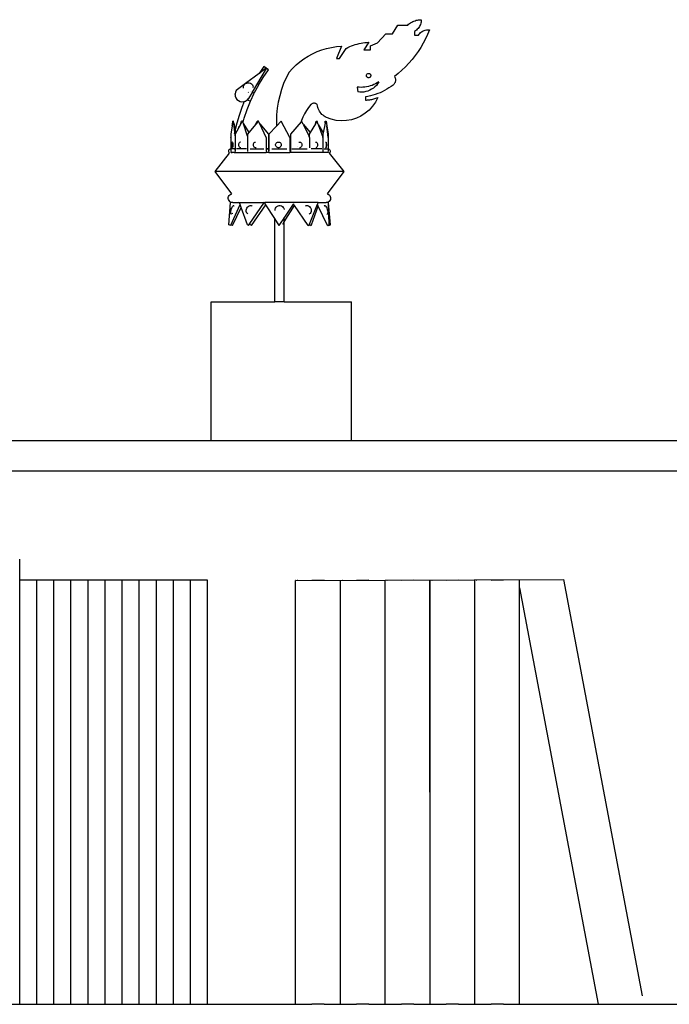
# Model space of a CAD drawing. Units: millimetres. Extents: x 842 to 9686, y -3563 to 779.
# Drawn here: x 2003 to 2405, y -2770 to -2161 of the extents above; entities that cross this region are included whole.
import ezdxf

# ---------------------------------------------------------------- set-up
doc = ezdxf.new("R2010")
doc.units = ezdxf.units.MM
doc.layers.add('Edges', color=7, linetype='Continuous')

# ---------------------------------------------------------------- blocks, each defined once
blk = doc.blocks.new('bookshelves fr')
at = {"layer": 'Edges'}
for p, q in [((-3209.2, -106.49), (-3205.9, -101.17)), ((-3205.9, -101.17), (-3199.81, -101.17)), ((-3199.81, -101.17), (-3199.25, -100.66)), ((-3199.25, -100.66), (-3198.65, -100.18)), ((-3198.65, -100.18), (-3198.02, -99.75)), ((-3198.02, -99.75), (-3197.36, -99.35)), ((-3197.36, -99.35), (-3196.68, -99)), ((-3196.68, -99), (-3195.98, -98.69)), ((-3195.98, -98.69), (-3195.26, -98.43)), ((-3195.26, -98.43), (-3194.53, -98.21)), ((-3194.53, -98.21), (-3193.78, -98.04)), ((-3193.41, -103.24), (-3193.92, -103.77)), ((-3193.78, -98.04), (-3193.03, -97.92)), ((-3192.95, -102.66), (-3193.41, -103.24)), ((-3193.03, -97.92), (-3192.26, -97.85)), ((-3192.55, -102.05), (-3192.95, -102.66)), ((-3192.21, -101.4), (-3192.55, -102.05)), ((-3192.26, -97.85), (-3191.5, -97.83)), ((-3191.94, -100.72), (-3192.21, -101.4)), ((-3191.72, -100.01), (-3191.94, -100.72)), ((-3191.58, -99.29), (-3191.72, -100.01)), ((-3191.51, -98.56), (-3191.58, -99.29)), ((-3191.5, -97.83), (-3191.51, -98.56)), ((-3218.46, -112.14), (-3213.29, -106.49)), ((-3213.29, -106.49), (-3209.2, -106.49)), ((-3195.07, -104.67), (-3195.71, -105.04)), ((-3195.71, -105.04), (-3195.71, -107.39)), ((-3195.71, -107.39), (-3193.1, -107.39)), ((-3194.47, -104.25), (-3195.07, -104.67)), ((-3193.92, -103.77), (-3194.47, -104.25)), ((-3193.1, -107.39), (-3192.73, -106.84)), ((-3192.73, -106.84), (-3192.3, -106.32)), ((-3192.3, -106.32), (-3191.83, -105.85)), ((-3191.83, -105.85), (-3191.31, -105.43)), ((-3191.31, -105.43), (-3190.76, -105.05)), ((-3190.76, -105.05), (-3190.17, -104.74)), ((-3188.77, -109.69), (-3190.2, -112.39)), ((-3190.17, -104.74), (-3189.56, -104.48)), ((-3189.56, -104.48), (-3188.92, -104.28)), ((-3188.92, -104.28), (-3188.27, -104.15)), ((-3187.46, -106.94), (-3188.77, -109.69)), ((-3188.27, -104.15), (-3187.6, -104.07)), ((-3187.6, -104.07), (-3186.93, -104.07)), ((-3186.27, -104.13), (-3187.46, -106.94)), ((-3186.93, -104.07), (-3186.27, -104.13)), ((-3253.07, -116.54), (-3250.09, -115.65)), ((-3250.09, -115.65), (-3247.07, -114.98)), ((-3247.07, -114.98), (-3244, -114.51)), ((-3244, -114.51), (-3240.91, -114.24)), ((-3240.91, -114.24), (-3243.95, -121.93)), ((-3242.03, -121.93), (-3237.95, -115.56)), ((-3237.95, -115.56), (-3236.86, -115.02)), ((-3236.86, -115.02), (-3235.74, -114.52)), ((-3235.74, -114.52), (-3234.61, -114.06)), ((-3234.61, -114.06), (-3233.46, -113.65)), ((-3233.46, -113.65), (-3232.3, -113.27)), ((-3232.3, -113.27), (-3231.13, -112.94)), ((-3231.13, -112.94), (-3229.95, -112.65)), ((-3229.95, -112.65), (-3228.75, -112.4)), ((-3228.75, -112.4), (-3227.55, -112.19)), ((-3227.55, -112.19), (-3226.34, -112.03)), ((-3223.91, -111.83), (-3226.91, -116.52)), ((-3226.34, -112.03), (-3225.13, -111.91)), ((-3225.13, -111.91), (-3223.91, -111.83)), ((-3222.91, -113.91), (-3218.46, -112.14)), ((-3222.91, -116.52), (-3222.91, -113.91)), ((-3191.75, -115.02), (-3193.41, -117.58)), ((-3190.2, -112.39), (-3191.75, -115.02)), ((-3264.16, -122.01), (-3261.53, -120.36)), ((-3261.53, -120.36), (-3258.8, -118.89)), ((-3258.8, -118.89), (-3255.97, -117.62)), ((-3255.97, -117.62), (-3253.07, -116.54)), ((-3226.91, -116.52), (-3222.91, -116.52)), ((-3195.19, -120.06), (-3197.08, -122.46)), ((-3193.41, -117.58), (-3195.19, -120.06)), ((-3289.05, -126.9), (-3291.94, -131.12)), ((-3287.62, -127.88), (-3291.94, -131.12)), ((-3287.62, -127.88), (-3289.05, -126.9)), ((-3287.62, -128.11), (-3287.62, -127.88)), ((-3286.18, -128.87), (-3287.62, -127.88)), ((-3273.37, -130.25), (-3271.28, -127.96)), ((-3271.28, -127.96), (-3269.04, -125.82)), ((-3269.04, -125.82), (-3266.67, -123.83)), ((-3266.67, -123.83), (-3264.16, -122.01)), ((-3243.95, -121.93), (-3242.03, -121.93)), ((-3201.16, -126.99), (-3203.36, -129.11)), ((-3199.07, -124.77), (-3201.16, -126.99)), ((-3197.08, -122.46), (-3199.07, -124.77)), ((-3291.94, -131.12), (-3300.31, -137.42)), ((-3287.62, -128.11), (-3296.12, -142.61)), ((-3292.27, -138.29), (-3289.36, -133.52)), ((-3289.36, -133.52), (-3286.18, -128.87)), ((-3275.16, -133.78), (-3276.72, -137.41)), ((-3273.37, -130.25), (-3275.16, -133.78)), ((-3225.45, -132.23), (-3225.35, -131.88)), ((-3225.45, -132.6), (-3225.45, -132.23)), ((-3225.36, -132.95), (-3225.45, -132.6)), ((-3225.18, -133.26), (-3225.36, -132.95)), ((-3225.35, -131.88), (-3225.17, -131.57)), ((-3224.92, -133.52), (-3225.18, -133.26)), ((-3225.17, -131.57), (-3224.91, -131.31)), ((-3224.61, -133.71), (-3224.92, -133.52)), ((-3224.91, -131.31), (-3224.6, -131.13)), ((-3224.26, -133.8), (-3224.61, -133.71)), ((-3224.6, -131.13), (-3224.25, -131.04)), ((-3223.9, -133.8), (-3224.26, -133.8)), ((-3224.25, -131.04), (-3223.88, -131.04)), ((-3223.54, -133.71), (-3223.9, -133.8)), ((-3223.88, -131.04), (-3223.53, -131.14)), ((-3223.23, -133.53), (-3223.54, -133.71)), ((-3223.53, -131.14), (-3223.22, -131.32)), ((-3222.97, -133.28), (-3223.23, -133.53)), ((-3223.22, -131.32), (-3222.96, -131.58)), ((-3222.79, -132.96), (-3222.97, -133.28)), ((-3222.96, -131.58), (-3222.78, -131.9)), ((-3222.69, -132.61), (-3222.79, -132.96)), ((-3222.78, -131.9), (-3222.69, -132.25)), ((-3222.69, -132.25), (-3222.69, -132.61)), ((-3205.64, -131.14), (-3208.01, -133.06)), ((-3208.01, -133.06), (-3207.77, -133.48)), ((-3207.77, -133.48), (-3207.58, -133.93)), ((-3207.58, -133.93), (-3207.45, -134.4)), ((-3203.36, -129.11), (-3205.64, -131.14)), ((-3300.31, -137.42), (-3306.05, -141.68)), ((-3301.62, -140.08), (-3301.58, -139.31)), ((-3301.62, -140.11), (-3301.62, -140.08)), ((-3301.62, -140.21), (-3301.62, -140.11)), ((-3301.58, -139.31), (-3301.34, -138.58)), ((-3301.34, -138.58), (-3300.9, -137.94)), ((-3300.9, -137.94), (-3300.31, -137.42)), ((-3300.31, -137.42), (-3299.6, -137.08)), ((-3299.6, -137.08), (-3298.83, -136.92)), ((-3298.83, -136.92), (-3298.03, -136.96)), ((-3298.03, -136.96), (-3297.28, -137.19)), ((-3297.28, -137.19), (-3296.61, -137.61)), ((-3296.61, -137.61), (-3296.08, -138.18)), ((-3296.08, -138.18), (-3295.72, -138.87)), ((-3295.72, -138.87), (-3295.55, -139.62)), ((-3295.56, -139.73), (-3295.55, -139.62)), ((-3295.56, -139.73), (-3295.55, -139.75)), ((-3292.27, -138.29), (-3294.91, -143.21)), ((-3276.72, -137.41), (-3278.05, -141.13)), ((-3229.92, -139.69), (-3231.08, -139.59)), ((-3231.08, -139.59), (-3230.8, -142.48)), ((-3228.76, -139.72), (-3229.92, -139.69)), ((-3227.6, -139.68), (-3228.76, -139.72)), ((-3226.44, -139.57), (-3227.6, -139.68)), ((-3225.3, -139.4), (-3226.44, -139.57)), ((-3224.16, -139.16), (-3225.3, -139.4)), ((-3223.04, -138.85), (-3224.16, -139.16)), ((-3221.94, -138.48), (-3223.04, -138.85)), ((-3220.86, -138.04), (-3221.94, -138.48)), ((-3220.14, -139.39), (-3221.12, -140.22)), ((-3219.81, -137.54), (-3220.86, -138.04)), ((-3219.26, -138.47), (-3220.14, -139.39)), ((-3218.79, -136.98), (-3219.81, -137.54)), ((-3218.48, -137.45), (-3219.26, -138.47)), ((-3217.81, -136.36), (-3218.79, -136.98)), ((-3217.81, -136.36), (-3218.48, -137.45)), ((-3211.45, -140.1), (-3212.78, -140.92)), ((-3210.15, -139.23), (-3211.45, -140.1)), ((-3208.88, -138.3), (-3210.15, -139.23)), ((-3208.52, -137.98), (-3208.88, -138.3)), ((-3208.19, -137.61), (-3208.52, -137.98)), ((-3207.92, -137.21), (-3208.19, -137.61)), ((-3207.69, -136.78), (-3207.92, -137.21)), ((-3207.53, -136.32), (-3207.69, -136.78)), ((-3207.42, -135.85), (-3207.53, -136.32)), ((-3207.45, -134.4), (-3207.38, -134.88)), ((-3207.37, -135.37), (-3207.42, -135.85)), ((-3207.38, -134.88), (-3207.37, -135.37)), ((-3306.56, -142.7), (-3306.78, -143.82)), ((-3306.78, -144.04), (-3306.78, -143.82)), ((-3306.78, -144.04), (-3306.69, -145.18)), ((-3306.69, -145.18), (-3306.3, -146.25)), ((-3306.05, -141.68), (-3306.56, -142.7)), ((-3306.3, -146.25), (-3305.64, -147.19)), ((-3298.26, -146.26), (-3298.84, -147.5)), ((-3298.55, -142.77), (-3298.61, -142.9)), ((-3296.24, -142.81), (-3298.51, -146.68)), ((-3297.26, -148.24), (-3294.99, -143.4)), ((-3297.12, -142.4), (-3296.98, -142.47)), ((-3296.73, -142.3), (-3296.83, -142.25)), ((-3296.12, -142.61), (-3296.24, -142.81)), ((-3294.99, -143.4), (-3296.24, -142.81)), ((-3296.12, -142.61), (-3294.91, -143.21)), ((-3279.16, -144.93), (-3280.02, -148.79)), ((-3278.05, -141.13), (-3279.16, -144.93)), ((-3229.53, -142.66), (-3230.8, -142.48)), ((-3228.25, -142.7), (-3229.53, -142.66)), ((-3226.98, -142.61), (-3228.25, -142.7)), ((-3225.72, -142.38), (-3226.98, -142.61)), ((-3224.46, -145.34), (-3226, -145.61)), ((-3226, -145.61), (-3226, -147.61)), ((-3224.49, -142.03), (-3225.72, -142.38)), ((-3223.3, -141.55), (-3224.49, -142.03)), ((-3222.93, -145.01), (-3224.46, -145.34)), ((-3222.18, -140.94), (-3223.3, -141.55)), ((-3221.41, -144.61), (-3222.93, -145.01)), ((-3221.12, -140.22), (-3222.18, -140.94)), ((-3219.91, -144.15), (-3221.41, -144.61)), ((-3218.43, -143.62), (-3219.91, -144.15)), ((-3218.34, -145.99), (-3219.78, -148.8)), ((-3219.57, -146.45), (-3218.95, -146.23)), ((-3218.95, -146.23), (-3218.34, -145.99)), ((-3216.98, -143.04), (-3218.43, -143.62)), ((-3215.55, -142.39), (-3216.98, -143.04)), ((-3214.15, -141.69), (-3215.55, -142.39)), ((-3212.78, -140.92), (-3214.15, -141.69)), ((-3305.64, -147.19), (-3304.75, -147.93)), ((-3304.75, -147.93), (-3303.69, -148.43)), ((-3302.64, -152.23), (-3304.51, -157.7)), ((-3303.69, -148.43), (-3302.53, -148.64)), ((-3301.12, -148.47), (-3302.64, -152.23)), ((-3302.53, -148.64), (-3301.36, -148.56)), ((-3301.36, -148.56), (-3301.12, -148.47)), ((-3301.12, -148.47), (-3300.25, -148.18)), ((-3301.01, -148.21), (-3301.12, -148.47)), ((-3300.25, -148.18), (-3299.28, -147.54)), ((-3299.38, -153.45), (-3297.28, -148.27)), ((-3299.35, -147.37), (-3299.18, -147.44)), ((-3299.28, -147.54), (-3299.18, -147.44)), ((-3299.12, -147.37), (-3299.25, -147.31)), ((-3299.18, -147.44), (-3299.12, -147.37)), ((-3299.18, -147.44), (-3297.28, -148.27)), ((-3299.12, -147.37), (-3298.51, -146.68)), ((-3299.12, -147.37), (-3297.26, -148.24)), ((-3298.84, -147.5), (-3298.88, -147.57)), ((-3280.02, -148.79), (-3280.65, -152.69)), ((-3261.28, -152.18), (-3262.61, -154.06)), ((-3259.8, -150.41), (-3261.28, -152.18)), ((-3259.54, -150.16), (-3259.8, -150.41)), ((-3259.24, -149.94), (-3259.54, -150.16)), ((-3258.92, -149.77), (-3259.24, -149.94)), ((-3258.57, -149.64), (-3258.92, -149.77)), ((-3258.21, -149.57), (-3258.57, -149.64)), ((-3257.85, -149.54), (-3258.21, -149.57)), ((-3257.48, -149.57), (-3257.85, -149.54)), ((-3257.12, -149.64), (-3257.48, -149.57)), ((-3256.78, -149.77), (-3257.12, -149.64)), ((-3256.45, -149.94), (-3256.78, -149.77)), ((-3256.15, -150.16), (-3256.45, -149.94)), ((-3255.89, -150.41), (-3256.15, -150.16)), ((-3255.76, -151.26), (-3255.89, -150.41)), ((-3255.56, -152.09), (-3255.76, -151.26)), ((-3255.29, -152.91), (-3255.56, -152.09)), ((-3226, -147.61), (-3225.35, -147.58)), ((-3225.35, -147.58), (-3224.69, -147.53)), ((-3224.69, -147.53), (-3224.04, -147.47)), ((-3224.04, -147.47), (-3223.39, -147.38)), ((-3221.58, -151.4), (-3223.7, -153.74)), ((-3223.39, -147.38), (-3222.74, -147.27)), ((-3222.74, -147.27), (-3222.1, -147.14)), ((-3222.1, -147.14), (-3221.46, -147)), ((-3219.78, -148.8), (-3221.58, -151.4)), ((-3221.46, -147), (-3220.83, -146.83)), ((-3220.83, -146.83), (-3220.2, -146.65)), ((-3220.2, -146.65), (-3219.57, -146.45)), ((-3304.51, -157.7), (-3306.08, -163.25)), ((-3301.19, -158.73), (-3299.38, -153.45)), ((-3281.03, -156.63), (-3281.18, -160.58)), ((-3280.65, -152.69), (-3281.03, -156.63)), ((-3264.81, -158.1), (-3265.66, -160.24)), ((-3263.79, -156.04), (-3264.81, -158.1)), ((-3262.61, -154.06), (-3263.79, -156.04)), ((-3254.95, -153.69), (-3255.29, -152.91)), ((-3254.54, -154.45), (-3254.95, -153.69)), ((-3254.07, -155.16), (-3254.54, -154.45)), ((-3253.54, -155.83), (-3254.07, -155.16)), ((-3252.95, -156.46), (-3253.54, -155.83)), ((-3252.31, -157.03), (-3252.95, -156.46)), ((-3251.62, -157.54), (-3252.31, -157.03)), ((-3250.89, -157.99), (-3251.62, -157.54)), ((-3250.12, -158.37), (-3250.89, -157.99)), ((-3247.16, -159.47), (-3250.12, -158.37)), ((-3228.78, -157.49), (-3231.64, -158.83)), ((-3226.12, -155.78), (-3228.78, -157.49)), ((-3223.7, -153.74), (-3226.12, -155.78)), ((-3308.56, -163.45), (-3309.49, -168.64)), ((-3308.56, -163.45), (-3308.49, -162.91)), ((-3308.49, -162.91), (-3308.21, -160.74)), ((-3308.07, -160.74), (-3308.49, -162.91)), ((-3308.07, -160.74), (-3308.21, -160.74)), ((-3308.07, -160.74), (-3307.73, -160.74)), ((-3307.6, -161.98), (-3307.73, -160.74)), ((-3307.6, -161.98), (-3306.71, -166.04)), ((-3307.04, -167.46), (-3307.6, -161.98)), ((-3303.39, -162.62), (-3306.81, -168.64)), ((-3306.08, -163.25), (-3306.71, -166.04)), ((-3304.4, -163.68), (-3304.66, -164.86)), ((-3303.39, -162.62), (-3302.74, -160.74)), ((-3302.33, -160.74), (-3303.39, -162.62)), ((-3302.66, -160.74), (-3302.74, -160.74)), ((-3302.05, -160.74), (-3302.33, -160.74)), ((-3301.89, -161.22), (-3302.05, -160.74)), ((-3301.89, -161.22), (-3301.19, -158.73)), ((-3301.54, -162.3), (-3301.89, -161.22)), ((-3301.54, -162.3), (-3298.28, -167.72)), ((-3299.04, -169.89), (-3301.54, -162.3)), ((-3293.93, -162.49), (-3298.28, -167.72)), ((-3293.93, -162.49), (-3293.06, -160.74)), ((-3292.69, -161), (-3293.93, -162.49)), ((-3292.91, -160.74), (-3293.06, -160.74)), ((-3292.91, -160.74), (-3292.69, -161)), ((-3292.47, -160.74), (-3292.69, -161)), ((-3292.3, -160.74), (-3292.47, -160.74)), ((-3291.51, -162.39), (-3292.3, -160.74)), ((-3291.89, -161.94), (-3291.51, -162.39)), ((-3291.51, -162.39), (-3286.18, -168.64)), ((-3287.52, -170.66), (-3291.51, -162.39)), ((-3281.09, -163.67), (-3285.8, -168.64)), ((-3281.18, -160.58), (-3281.09, -163.67)), ((-3278.32, -160.74), (-3281.09, -163.67)), ((-3272.88, -170.66), (-3278.32, -160.74)), ((-3265.9, -161.02), (-3272.42, -168.64)), ((-3265.9, -161.02), (-3265.97, -161.24)), ((-3265.88, -160.96), (-3265.9, -161.02)), ((-3265.9, -161.02), (-3265.84, -161.09)), ((-3265.66, -160.24), (-3265.88, -160.96)), ((-3265.69, -160.74), (-3265.88, -160.96)), ((-3265.69, -160.74), (-3265.54, -160.74)), ((-3264.68, -162.49), (-3265.54, -160.74)), ((-3264.68, -162.49), (-3260.32, -167.72)), ((-3264.68, -162.49), (-3260.87, -170.21)), ((-3257.06, -162.3), (-3260.32, -167.72)), ((-3257.06, -162.3), (-3256.55, -160.74)), ((-3256.2, -160.86), (-3257.06, -162.3)), ((-3256.55, -160.74), (-3256.27, -160.74)), ((-3256.27, -160.74), (-3256.2, -160.86)), ((-3256.13, -160.74), (-3256.2, -160.86)), ((-3256.13, -160.74), (-3255.86, -160.74)), ((-3255.21, -162.62), (-3255.86, -160.74)), ((-3255.21, -162.62), (-3252.27, -167.79)), ((-3255.21, -162.62), (-3252.46, -170.53)), ((-3251, -161.98), (-3252.27, -167.79)), ((-3251, -161.98), (-3250.87, -160.74)), ((-3250.73, -160.74), (-3251, -161.98)), ((-3250.87, -160.74), (-3250.73, -160.74)), ((-3250.73, -160.74), (-3250.39, -160.74)), ((-3250.39, -160.74), (-3250.04, -163.45)), ((-3250.04, -163.45), (-3249.11, -168.64)), ((-3249.13, -170.66), (-3250.04, -163.45)), ((-3244.07, -160.17), (-3247.16, -159.47)), ((-3240.93, -160.45), (-3244.07, -160.17)), ((-3237.77, -160.32), (-3240.93, -160.45)), ((-3234.66, -159.78), (-3237.77, -160.32)), ((-3231.64, -158.83), (-3234.66, -159.78)), ((-3309.49, -168.64), (-3309.46, -170.53)), ((-3309.48, -170.66), (-3309.49, -177.74)), ((-3309.48, -170.66), (-3309.46, -170.53)), ((-3307.04, -167.46), (-3307.27, -168.5)), ((-3306.71, -166.04), (-3307.04, -167.46)), ((-3306.81, -169.66), (-3307.04, -167.46)), ((-3306.81, -168.64), (-3306.81, -169.66)), ((-3306.81, -169.66), (-3306.81, -177.72)), ((-3306.71, -166.04), (-3306.46, -167.21)), ((-3298.28, -167.72), (-3299.04, -168.64)), ((-3299.04, -168.64), (-3299.04, -169.89)), ((-3299.04, -169.89), (-3299.04, -177.82)), ((-3287.52, -170.66), (-3287.46, -177.72)), ((-3286.18, -168.64), (-3286.18, -177.72)), ((-3285.8, -168.64), (-3285.8, -177.72)), ((-3272.88, -170.66), (-3272.84, -176.19)), ((-3272.42, -168.64), (-3272.42, -176.18)), ((-3260.32, -167.72), (-3260.87, -168.64)), ((-3260.87, -168.64), (-3260.87, -170.21)), ((-3260.65, -170.66), (-3260.87, -170.21)), ((-3260.65, -170.66), (-3260.6, -177.18)), ((-3252.27, -167.79), (-3252.46, -168.64)), ((-3252.46, -168.64), (-3252.46, -170.53)), ((-3252.42, -170.66), (-3252.46, -170.53)), ((-3252.42, -170.66), (-3252.38, -177.72)), ((-3249.11, -168.64), (-3249.13, -170.66)), ((-3249.13, -170.66), (-3249.11, -177.74)), ((-3308.88, -175.1), (-3308.85, -174.66)), ((-3308.88, -175.56), (-3308.88, -175.1)), ((-3308.85, -176), (-3308.88, -175.56)), ((-3308.85, -174.66), (-3308.81, -174.27)), ((-3308.81, -176.39), (-3308.85, -176)), ((-3308.81, -174.27), (-3308.75, -173.95)), ((-3308.75, -176.71), (-3308.81, -176.39)), ((-3308.75, -173.95), (-3308.68, -173.73)), ((-3308.68, -176.94), (-3308.75, -176.71)), ((-3308.71, -175.1), (-3308.68, -174.66)), ((-3308.71, -175.56), (-3308.71, -175.1)), ((-3308.68, -176), (-3308.71, -175.56)), ((-3308.68, -173.73), (-3308.59, -173.61)), ((-3308.68, -174.66), (-3308.64, -174.27)), ((-3308.64, -176.39), (-3308.68, -176)), ((-3308.64, -174.27), (-3308.58, -173.95)), ((-3308.58, -176.71), (-3308.64, -176.39)), ((-3308.42, -173.61), (-3308.59, -173.61)), ((-3308.58, -173.95), (-3308.5, -173.73)), ((-3308.41, -175.57), (-3308.58, -176.71)), ((-3308.51, -176.94), (-3308.58, -176.71)), ((-3308.5, -173.73), (-3308.42, -173.61)), ((-3308.38, -174.67), (-3308.41, -175.11)), ((-3308.41, -175.11), (-3308.41, -175.57)), ((-3308.41, -175.57), (-3308.38, -176.01)), ((-3308.33, -174.28), (-3308.38, -174.67)), ((-3308.32, -174.58), (-3308.38, -174.67)), ((-3308.38, -176.01), (-3308.33, -176.4)), ((-3308.26, -173.96), (-3308.33, -174.28)), ((-3308.33, -174.28), (-3308.32, -174.58)), ((-3308.33, -176.4), (-3308.25, -176.72)), ((-3308.21, -173.85), (-3308.26, -173.96)), ((-3308.2, -173.88), (-3308.26, -173.96)), ((-3308.25, -176.72), (-3308.21, -176.82)), ((-3308.21, -174.67), (-3308.24, -175.11)), ((-3308.24, -175.11), (-3308.24, -175.57)), ((-3308.24, -175.57), (-3308.21, -176.01)), ((-3308.16, -174.28), (-3308.21, -174.67)), ((-3308.21, -176.01), (-3308.16, -176.4)), ((-3308.14, -174.18), (-3308.16, -174.28)), ((-3308.16, -176.4), (-3308.14, -176.5)), ((-3306.81, -176.64), (-3306.94, -177.82)), ((-3304.47, -175.1), (-3304.4, -174.66)), ((-3304.47, -175.56), (-3304.47, -175.1)), ((-3304.4, -176), (-3304.47, -175.56)), ((-3304.4, -174.66), (-3304.26, -174.27)), ((-3304.26, -176.39), (-3304.4, -176)), ((-3304.26, -174.27), (-3304.07, -173.95)), ((-3304.07, -176.71), (-3304.26, -176.39)), ((-3304.07, -173.95), (-3303.83, -173.73)), ((-3303.84, -176.94), (-3304.07, -176.71)), ((-3303.83, -173.73), (-3303.57, -173.61)), ((-3303.43, -173.61), (-3303.57, -173.61)), ((-3295.49, -175.1), (-3295.38, -174.66)), ((-3295.49, -175.56), (-3295.49, -175.1)), ((-3295.39, -176), (-3295.49, -175.56)), ((-3295.19, -176.39), (-3295.39, -176)), ((-3295.38, -174.66), (-3295.18, -174.27)), ((-3294.9, -176.71), (-3295.19, -176.39)), ((-3295.18, -174.27), (-3294.9, -173.95)), ((-3294.9, -173.95), (-3294.55, -173.73)), ((-3294.56, -176.94), (-3294.9, -176.71)), ((-3294.55, -173.73), (-3294.17, -173.61)), ((-3294.08, -173.61), (-3294.17, -173.61)), ((-3281.66, -175.1), (-3281.54, -174.66)), ((-3281.66, -175.56), (-3281.66, -175.1)), ((-3281.55, -176), (-3281.66, -175.56)), ((-3281.32, -176.39), (-3281.55, -176)), ((-3281.54, -174.66), (-3281.31, -174.27)), ((-3281, -176.71), (-3281.32, -176.39)), ((-3281.31, -174.27), (-3280.99, -173.95)), ((-3280.61, -176.94), (-3281, -176.71)), ((-3280.99, -173.95), (-3280.6, -173.73)), ((-3280.6, -173.73), (-3280.16, -173.61)), ((-3280.16, -173.61), (-3279.71, -173.61)), ((-3279.71, -173.61), (-3279.27, -173.73)), ((-3278.88, -176.72), (-3279.28, -176.94)), ((-3279.27, -173.73), (-3278.87, -173.96)), ((-3278.56, -176.4), (-3278.88, -176.72)), ((-3278.87, -173.96), (-3278.55, -174.28)), ((-3278.33, -176.01), (-3278.56, -176.4)), ((-3278.55, -174.28), (-3278.33, -174.67)), ((-3278.33, -174.67), (-3278.21, -175.11)), ((-3278.21, -175.57), (-3278.33, -176.01)), ((-3278.21, -175.11), (-3278.21, -175.57)), ((-3272.42, -176.18), (-3272.84, -176.19)), ((-3272.84, -176.19), (-3272.82, -177.72)), ((-3272.27, -176.18), (-3272.42, -176.18)), ((-3272.42, -176.18), (-3272.42, -177.72)), ((-3268.29, -176.15), (-3268.36, -176.15)), ((-3267.19, -173.61), (-3267.12, -173.61)), ((-3267.12, -173.61), (-3266.71, -173.61)), ((-3266.71, -173.61), (-3266.31, -173.73)), ((-3265.97, -176.72), (-3266.32, -176.94)), ((-3266.31, -173.73), (-3265.96, -173.96)), ((-3265.68, -176.4), (-3265.97, -176.72)), ((-3265.96, -173.96), (-3265.67, -174.28)), ((-3265.47, -176.01), (-3265.68, -176.4)), ((-3265.67, -174.28), (-3265.47, -174.67)), ((-3265.47, -174.67), (-3265.36, -175.11)), ((-3265.36, -175.57), (-3265.47, -176.01)), ((-3265.36, -175.11), (-3265.36, -175.57)), ((-3257.02, -173.61), (-3256.89, -173.61)), ((-3256.89, -173.61), (-3256.6, -173.61)), ((-3256.6, -173.61), (-3256.32, -173.73)), ((-3256.08, -176.72), (-3256.33, -176.94)), ((-3256.32, -173.73), (-3256.08, -173.96)), ((-3256.08, -173.96), (-3255.87, -174.28)), ((-3255.88, -176.4), (-3256.08, -176.72)), ((-3255.73, -176.01), (-3255.88, -176.4)), ((-3255.87, -174.28), (-3255.73, -174.67)), ((-3255.73, -174.67), (-3255.66, -175.11)), ((-3255.66, -175.57), (-3255.73, -176.01)), ((-3255.66, -175.11), (-3255.66, -175.57)), ((-3250.81, -173.61), (-3250.71, -173.61)), ((-3250.71, -173.61), (-3250.61, -173.73)), ((-3250.71, -173.61), (-3250.64, -173.61)), ((-3250.64, -173.61), (-3250.54, -173.61)), ((-3250.61, -173.73), (-3250.52, -173.96)), ((-3250.52, -176.72), (-3250.61, -176.94)), ((-3250.54, -173.61), (-3250.44, -173.73)), ((-3250.52, -173.96), (-3250.44, -174.28)), ((-3250.44, -176.4), (-3250.52, -176.72)), ((-3250.44, -173.73), (-3250.35, -173.96)), ((-3250.44, -174.28), (-3250.39, -174.67)), ((-3250.39, -176.01), (-3250.44, -176.4)), ((-3250.35, -176.72), (-3250.44, -176.94)), ((-3250.39, -174.67), (-3250.36, -175.11)), ((-3250.36, -175.57), (-3250.39, -176.01)), ((-3250.36, -175.11), (-3250.36, -175.57)), ((-3250.35, -173.96), (-3250.27, -174.28)), ((-3250.27, -176.4), (-3250.35, -176.72)), ((-3250.27, -174.28), (-3250.22, -174.67)), ((-3250.22, -176.01), (-3250.27, -176.4)), ((-3250.22, -174.67), (-3250.19, -175.11)), ((-3250.19, -175.57), (-3250.22, -176.01)), ((-3250.19, -175.11), (-3250.19, -175.57)), ((-3319.18, -191.82), (-3310.17, -180.42)), ((-3310.74, -179.41), (-3310.73, -179.01)), ((-3310.64, -179.79), (-3310.74, -179.41)), ((-3310.73, -179.01), (-3310.62, -178.63)), ((-3310.44, -180.14), (-3310.64, -179.79)), ((-3310.62, -178.63), (-3310.42, -178.29)), ((-3310.17, -180.42), (-3310.44, -180.14)), ((-3310.42, -178.29), (-3310.13, -178.01)), ((-3310.13, -178.01), (-3309.79, -177.82)), ((-3309.79, -177.82), (-3309.49, -177.74)), ((-3309.49, -177.74), (-3309.4, -177.72)), ((-3309.49, -177.74), (-3309.49, -177.82)), ((-3309.49, -178.01), (-3309.49, -179.41)), ((-3309.49, -179.79), (-3309.49, -180.14)), ((-3309.46, -180.14), (-3309.49, -180.14)), ((-3308.96, -180.14), (-3309.49, -180.14)), ((-3309.4, -177.72), (-3309.33, -177.72)), ((-3309.4, -177.72), (-3309.37, -177.72)), ((-3307.36, -177.72), (-3309.33, -177.72)), ((-3308.98, -180.32), (-3308.99, -180.42)), ((-3308.96, -180.14), (-3308.98, -180.32)), ((-3306.81, -180.14), (-3308.96, -180.14)), ((-3308.59, -177.06), (-3308.68, -176.94)), ((-3308.51, -177.06), (-3308.59, -177.06)), ((-3308.42, -177.06), (-3308.51, -176.94)), ((-3308.42, -177.06), (-3308.51, -177.06)), ((-3308.34, -177.06), (-3308.42, -177.06)), ((-3307.21, -180.14), (-3307.24, -180.42)), ((-3306.81, -177.72), (-3307.03, -177.72)), ((-3306.96, -178.01), (-3307.03, -178.6)), ((-3306.81, -178.04), (-3307.03, -178.04)), ((-3306.81, -177.72), (-3306.81, -177.82)), ((-3306.81, -178.01), (-3306.81, -178.04)), ((-3306.81, -178.04), (-3306.81, -179.41)), ((-3306.81, -179.79), (-3306.81, -180.14)), ((-3306.81, -180.14), (-3305.46, -180.14)), ((-3299.7, -177.72), (-3305.98, -177.72)), ((-3305.49, -180.42), (-3305.46, -180.14)), ((-3305.46, -180.14), (-3299.02, -180.14)), ((-3303.57, -177.06), (-3303.84, -176.94)), ((-3303.3, -177.06), (-3303.57, -177.06)), ((-3303.16, -177.06), (-3303.3, -177.06)), ((-3299.04, -178.01), (-3299.04, -179.41)), ((-3299.04, -179.79), (-3299.02, -180.14)), ((-3299.02, -180.14), (-3287.45, -180.14)), ((-3297.35, -177.72), (-3288.98, -177.72)), ((-3294.17, -177.06), (-3294.56, -176.94)), ((-3293.77, -177.06), (-3294.17, -177.06)), ((-3293.69, -177.06), (-3293.77, -177.06)), ((-3287.46, -177.72), (-3287.63, -177.72)), ((-3287.46, -178.04), (-3287.63, -178.04)), ((-3287.46, -177.72), (-3287.46, -177.82)), ((-3286.18, -177.72), (-3287.46, -177.72)), ((-3287.46, -178.01), (-3287.46, -178.04)), ((-3287.46, -178.04), (-3287.45, -179.41)), ((-3286.18, -178.04), (-3287.46, -178.04)), ((-3287.45, -179.79), (-3287.45, -180.14)), ((-3286.18, -180.14), (-3287.45, -180.14)), ((-3286.18, -177.72), (-3285.8, -177.72)), ((-3286.18, -177.72), (-3286.18, -177.82)), ((-3286.18, -178.01), (-3286.18, -178.04)), ((-3286.18, -178.04), (-3286.18, -179.41)), ((-3285.8, -178.04), (-3286.18, -178.04)), ((-3286.18, -179.79), (-3286.18, -180.14)), ((-3285.8, -177.72), (-3285.8, -177.82)), ((-3285.8, -178.01), (-3285.8, -178.04)), ((-3285.8, -178.04), (-3285.8, -179.41)), ((-3285.8, -179.79), (-3285.8, -180.14)), ((-3285.8, -180.14), (-3272.8, -180.14)), ((-3283.93, -177.72), (-3274.67, -177.72)), ((-3280.17, -177.06), (-3280.61, -176.94)), ((-3279.71, -177.06), (-3280.17, -177.06)), ((-3279.28, -176.94), (-3279.71, -177.06)), ((-3272.82, -177.72), (-3272.82, -177.82)), ((-3272.42, -177.72), (-3272.82, -177.72)), ((-3272.82, -178.01), (-3272.82, -178.04)), ((-3272.82, -178.04), (-3272.81, -179.41)), ((-3272.42, -178.04), (-3272.82, -178.04)), ((-3272.81, -179.79), (-3272.8, -180.14)), ((-3272.42, -180.14), (-3272.8, -180.14)), ((-3272.27, -177.72), (-3272.42, -177.72)), ((-3272.42, -177.72), (-3272.42, -177.82)), ((-3272.42, -178.01), (-3272.42, -178.04)), ((-3272.27, -178.04), (-3272.42, -178.04)), ((-3272.42, -178.04), (-3272.42, -179.41)), ((-3272.42, -179.79), (-3272.42, -180.14)), ((-3252.36, -180.14), (-3272.42, -180.14)), ((-3271.72, -177.72), (-3262.15, -177.72)), ((-3266.79, -177.06), (-3266.72, -177.06)), ((-3266.32, -176.94), (-3266.72, -177.06)), ((-3252.95, -177.72), (-3259.62, -177.72)), ((-3256.74, -177.06), (-3256.61, -177.06)), ((-3256.33, -176.94), (-3256.61, -177.06)), ((-3252.12, -177.72), (-3252.38, -177.72)), ((-3252.38, -177.72), (-3252.38, -177.82)), ((-3252.38, -178.01), (-3252.38, -178.04)), ((-3252.12, -178.04), (-3252.38, -178.04)), ((-3252.38, -178.04), (-3252.37, -179.41)), ((-3252.37, -179.79), (-3252.36, -180.14)), ((-3249.11, -180.14), (-3252.36, -180.14)), ((-3251.67, -177.72), (-3249.47, -177.72)), ((-3250.61, -176.94), (-3250.71, -177.06)), ((-3250.71, -177.06), (-3250.54, -177.06)), ((-3250.44, -176.94), (-3250.54, -177.06)), ((-3249.11, -177.74), (-3248.82, -177.82)), ((-3249.11, -177.74), (-3249.11, -177.82)), ((-3249.11, -178.01), (-3249.11, -179.41)), ((-3249.11, -179.79), (-3249.11, -180.14)), ((-3248.82, -177.82), (-3248.47, -178.01)), ((-3248.47, -178.01), (-3248.19, -178.29)), ((-3248.16, -180.14), (-3248.44, -180.42)), ((-3248.44, -180.42), (-3239.43, -191.82)), ((-3248.19, -178.29), (-3247.98, -178.63)), ((-3247.96, -179.79), (-3248.16, -180.14)), ((-3247.98, -178.63), (-3247.87, -179.01)), ((-3247.87, -179.41), (-3247.96, -179.79)), ((-3247.87, -179.01), (-3247.87, -179.41)), ((-3308.86, -205.62), (-3319.18, -191.82)), ((-3239.43, -191.82), (-3319.18, -191.82)), ((-3239.43, -191.82), (-3249.74, -205.62)), ((-3310.82, -207.28), (-3310.5, -206.7)), ((-3310.5, -206.7), (-3310.05, -206.21)), ((-3310.05, -206.21), (-3309.49, -205.84)), ((-3309.49, -205.84), (-3308.86, -205.62)), ((-3249.74, -205.62), (-3249.11, -205.84)), ((-3249.11, -205.84), (-3248.55, -206.21)), ((-3248.55, -206.21), (-3248.1, -206.7)), ((-3248.1, -206.7), (-3247.78, -207.28)), ((-3311.01, -208.59), (-3311, -207.93)), ((-3310.85, -209.24), (-3311.01, -208.59)), ((-3311, -207.93), (-3310.82, -207.28)), ((-3310.55, -209.84), (-3310.85, -209.24)), ((-3310.64, -224.91), (-3309.68, -211.04)), ((-3310.11, -210.34), (-3310.55, -209.84)), ((-3309.56, -210.72), (-3310.11, -210.34)), ((-3308.28, -211.04), (-3309.68, -211.04)), ((-3308.94, -210.96), (-3309.56, -210.72)), ((-3309.4, -224.96), (-3303.7, -212.25)), ((-3308.28, -211.04), (-3308.94, -210.96)), ((-3308.36, -213.39), (-3308.09, -213.06)), ((-3308.28, -211.04), (-3304.4, -211.04)), ((-3308.09, -213.06), (-3307.84, -212.9)), ((-3307.84, -212.9), (-3307.64, -212.92)), ((-3307.6, -212.97), (-3307.64, -212.92)), ((-3307.6, -212.97), (-3307.4, -212.99)), ((-3304.4, -211.04), (-3304.13, -211.04)), ((-3304.1, -211.14), (-3304.4, -211.04)), ((-3304.1, -211.14), (-3304.13, -211.04)), ((-3304.13, -211.04), (-3289.59, -211.04)), ((-3303.7, -212.25), (-3304.1, -211.14)), ((-3303.03, -214.14), (-3303.7, -212.25)), ((-3298.63, -213.39), (-3298.06, -213.06)), ((-3298.06, -213.06), (-3297.47, -212.9)), ((-3297.58, -223.93), (-3288.88, -211.36)), ((-3297.47, -212.9), (-3296.9, -212.92)), ((-3296.9, -212.92), (-3296.36, -213.13)), ((-3296.53, -225.23), (-3287.71, -212.48)), ((-3296.36, -213.13), (-3296.23, -213.19)), ((-3289.59, -211.04), (-3288.44, -211.04)), ((-3288.88, -211.36), (-3289.59, -211.04)), ((-3288.44, -211.36), (-3288.44, -211.04)), ((-3271.8, -211.04), (-3288.44, -211.04)), ((-3287.71, -212.48), (-3288.44, -211.36)), ((-3282.26, -220.84), (-3287.71, -212.48)), ((-3280.83, -213.39), (-3280.19, -213.06)), ((-3280.19, -213.06), (-3279.49, -212.9)), ((-3279.49, -212.9), (-3278.76, -212.92)), ((-3278.76, -212.92), (-3278.06, -213.12)), ((-3278.06, -213.12), (-3277.45, -213.49)), ((-3276.34, -220.64), (-3270.57, -211.97)), ((-3276.34, -223.07), (-3269.89, -212.96)), ((-3270.35, -211.06), (-3271.8, -211.04)), ((-3270.57, -211.97), (-3270.67, -211.81)), ((-3269.89, -212.96), (-3270.57, -211.97)), ((-3270.35, -211.06), (-3270.32, -211.04)), ((-3270.32, -211.04), (-3270.25, -211.04)), ((-3255.28, -211.04), (-3270.25, -211.04)), ((-3261.44, -225.23), (-3269.89, -212.96)), ((-3263.22, -213.13), (-3263.14, -213.1)), ((-3263.14, -213.1), (-3263.08, -213.06)), ((-3263.08, -213.06), (-3262.52, -212.9)), ((-3262.52, -212.9), (-3261.92, -212.92)), ((-3261.92, -212.92), (-3261.32, -213.12)), ((-3261.32, -213.12), (-3260.75, -213.49)), ((-3260.6, -224.48), (-3255.72, -212.13)), ((-3259.37, -224.91), (-3255.21, -213.22)), ((-3255.72, -212.13), (-3255.33, -211.15)), ((-3255.21, -213.22), (-3255.72, -212.13)), ((-3255.33, -211.15), (-3254.97, -211.04)), ((-3255.33, -211.15), (-3255.28, -211.04)), ((-3255.28, -211.04), (-3254.97, -211.04)), ((-3249.59, -225.23), (-3255.21, -213.22)), ((-3254.97, -211.04), (-3250.32, -211.04)), ((-3251.53, -212.97), (-3251.29, -212.9)), ((-3251.53, -212.97), (-3251.38, -212.98)), ((-3251.29, -212.9), (-3251.04, -212.92)), ((-3251.04, -212.92), (-3250.76, -213.12)), ((-3250.76, -213.12), (-3250.47, -213.49)), ((-3249.66, -210.96), (-3250.32, -211.04)), ((-3248.99, -211.06), (-3250.32, -211.04)), ((-3249.04, -210.72), (-3249.66, -210.96)), ((-3248.49, -210.34), (-3249.04, -210.72)), ((-3248.94, -211.04), (-3248.99, -211.06)), ((-3248.93, -211.16), (-3248.94, -211.04)), ((-3247.76, -224.91), (-3248.93, -211.16)), ((-3248.48, -224.91), (-3248.93, -211.16)), ((-3248.05, -209.84), (-3248.49, -210.34)), ((-3247.75, -209.24), (-3248.05, -209.84)), ((-3247.78, -207.28), (-3247.61, -207.93)), ((-3247.6, -208.59), (-3247.75, -209.24)), ((-3247.61, -207.93), (-3247.6, -208.59)), ((-3309.5, -217.15), (-3309.44, -216.53)), ((-3309.49, -217.66), (-3309.5, -217.15)), ((-3309.41, -218.03), (-3309.49, -217.66)), ((-3309.44, -216.53), (-3309.32, -215.85)), ((-3309.26, -218.23), (-3309.41, -218.03)), ((-3309.32, -215.85), (-3309.13, -215.15)), ((-3309.05, -218.25), (-3309.26, -218.23)), ((-3309.13, -215.15), (-3308.9, -214.47)), ((-3309.02, -218.3), (-3309.05, -218.25)), ((-3308.9, -214.47), (-3308.63, -213.88)), ((-3308.66, -217.9), (-3308.58, -218.09)), ((-3308.63, -213.88), (-3308.36, -213.39)), ((-3308.58, -218.09), (-3308.54, -218.11)), ((-3308.52, -217.71), (-3308.5, -217.82)), ((-3308.49, -225.23), (-3303.03, -214.14)), ((-3299.19, -224.91), (-3303.03, -214.14)), ((-3299.93, -215.85), (-3299.8, -215.15)), ((-3299.91, -216.53), (-3299.93, -215.85)), ((-3299.73, -217.15), (-3299.91, -216.53)), ((-3299.8, -215.15), (-3299.52, -214.47)), ((-3299.42, -217.66), (-3299.73, -217.15)), ((-3299.52, -214.47), (-3299.12, -213.88)), ((-3298.98, -218.03), (-3299.42, -217.66)), ((-3299.12, -213.88), (-3298.63, -213.39)), ((-3298.83, -218.09), (-3298.98, -218.03)), ((-3281.97, -215.86), (-3281.95, -215.15)), ((-3281.97, -215.92), (-3281.97, -215.86)), ((-3281.95, -215.15), (-3281.74, -214.47)), ((-3281.74, -214.47), (-3281.36, -213.88)), ((-3281.36, -213.88), (-3280.83, -213.39)), ((-3277.45, -213.49), (-3276.95, -214)), ((-3276.95, -214), (-3276.6, -214.61)), ((-3276.6, -214.61), (-3276.43, -215.3)), ((-3276.43, -215.36), (-3276.43, -215.3)), ((-3260.76, -218.11), (-3260.82, -218.15)), ((-3260.76, -218.11), (-3260.68, -218.09)), ((-3260.75, -213.49), (-3260.26, -214)), ((-3260.2, -217.75), (-3260.68, -218.09)), ((-3260.26, -214), (-3259.89, -214.61)), ((-3259.84, -217.27), (-3260.2, -217.75)), ((-3259.89, -214.61), (-3259.64, -215.3)), ((-3259.62, -216.67), (-3259.84, -217.27)), ((-3259.64, -215.3), (-3259.55, -216)), ((-3259.55, -216), (-3259.62, -216.67)), ((-3250.47, -213.49), (-3250.17, -214)), ((-3250.17, -214), (-3249.9, -214.61)), ((-3249.89, -218.24), (-3249.99, -218.32)), ((-3249.99, -218.32), (-3249.75, -218.25)), ((-3249.9, -214.61), (-3249.67, -215.3)), ((-3249.56, -218.09), (-3249.75, -218.25)), ((-3249.67, -215.3), (-3249.5, -216)), ((-3249.43, -217.75), (-3249.56, -218.09)), ((-3249.5, -216), (-3249.4, -216.67)), ((-3249.38, -217.27), (-3249.43, -217.75)), ((-3249.4, -216.67), (-3249.38, -217.27)), ((-3309.52, -225.23), (-3310.64, -224.91)), ((-3309.52, -225.23), (-3309.4, -224.96)), ((-3308.49, -225.23), (-3309.4, -224.96)), ((-3298.48, -225.23), (-3299.19, -224.91)), ((-3298.48, -225.23), (-3297.58, -223.93)), ((-3297.17, -224.91), (-3297.58, -223.93)), ((-3296.53, -225.23), (-3297.17, -224.91)), ((-3282.26, -272.47), (-3282.26, -220.84)), ((-3279.4, -225.23), (-3282.26, -220.84)), ((-3279.4, -225.23), (-3278.57, -223.98)), ((-3278.57, -223.98), (-3278.67, -223.82)), ((-3278.57, -223.98), (-3276.34, -220.64)), ((-3278.54, -224.03), (-3278.57, -223.98)), ((-3277.21, -224.43), (-3276.34, -223.07)), ((-3276.34, -220.64), (-3276.34, -220.33)), ((-3276.34, -223.07), (-3276.34, -220.64)), ((-3276.34, -272.47), (-3276.34, -223.07)), ((-3261.44, -225.23), (-3260.77, -224.91)), ((-3260.77, -224.91), (-3260.6, -224.48)), ((-3260.08, -225.23), (-3260.6, -224.48)), ((-3260.08, -225.23), (-3259.37, -224.91)), ((-3249.59, -225.23), (-3248.97, -225.05)), ((-3248.97, -225.05), (-3248.48, -224.91)), ((-3248.89, -225.23), (-3248.97, -225.05)), ((-3248.89, -225.23), (-3247.76, -224.91)), ((-3321.6, -358.44), (-3321.6, -272.47)), ((-3321.6, -272.47), (-3282.26, -272.47)), ((-3276.34, -272.47), (-3282.26, -272.47)), ((-3276.34, -272.47), (-3234.6, -272.47)), ((-3234.6, -358.44), (-3234.6, -272.47)), ((-3533.93, -358.44), (-3321.6, -358.44)), ((-3321.6, -358.44), (-3234.6, -358.44)), ((-3234.6, -358.44), (-3016.12, -358.44)), ((-2375.96, -377.37), (-3716.28, -377.37)), ((-3440.26, -431.75), (-3440.21, -431.75)), ((-3440.16, -707.31), (-3440.21, -431.75)), ((-3323.85, -444.87), (-3440.21, -444.9)), ((-3429.65, -707.4), (-3429.65, -444.87)), ((-3419.07, -707.4), (-3419.07, -444.87)), ((-3408.49, -707.4), (-3408.49, -444.87)), ((-3397.91, -707.4), (-3397.91, -444.87)), ((-3387.33, -707.4), (-3387.33, -444.87)), ((-3376.75, -707.4), (-3376.75, -444.87)), ((-3366.17, -707.4), (-3366.17, -444.87)), ((-3355.59, -707.4), (-3355.59, -444.87)), ((-3345.01, -707.4), (-3345.01, -444.87)), ((-3334.43, -707.4), (-3334.43, -444.87)), ((-3323.85, -707.4), (-3323.85, -444.87)), ((-3269.28, -707.34), (-3269.3, -444.93)), ((-3269.25, -444.93), (-3269.3, -444.93)), ((-3269.25, -444.93), (-3103.22, -444.39)), ((-3268.01, -444.94), (-3268.24, -444.95)), ((-3251.59, -444.92), (-3259.23, -444.94)), ((-3241.54, -707.35), (-3241.57, -444.94)), ((-3241.51, -707.34), (-3241.54, -444.93)), ((-3241.49, -444.93), (-3241.54, -444.93)), ((-3240.24, -444.94), (-3240.48, -444.95)), ((-3223.82, -444.92), (-3231.47, -444.94)), ((-3213.77, -707.35), (-3213.8, -444.94)), ((-3213.74, -707.34), (-3213.77, -444.93)), ((-3213.72, -444.93), (-3213.77, -444.93)), ((-3212.47, -444.94), (-3212.71, -444.95)), ((-3196.05, -444.92), (-3203.7, -444.94)), ((-3186, -707.35), (-3186.03, -444.94)), ((-3185.97, -707.34), (-3185.99, -444.93)), ((-3185.94, -444.93), (-3185.99, -444.93)), ((-3184.7, -444.94), (-3184.93, -444.95)), ((-3168.28, -444.92), (-3175.92, -444.94)), ((-3158.23, -707.35), (-3158.26, -444.94)), ((-3158.19, -707.34), (-3158.22, -444.93)), ((-3158.17, -444.93), (-3158.22, -444.93)), ((-3156.92, -444.94), (-3157.16, -444.95)), ((-3140.5, -444.92), (-3148.15, -444.94)), ((-3130.47, -449.53), (-3130.48, -444.94)), ((-3103.22, -444.39), (-3054.48, -702.23)), ((-3130.47, -449.53), (-3130.42, -449.52)), ((-3130.47, -449.53), (-3081.74, -707.38)), ((-3130.46, -707.35), (-3130.47, -449.53)), ((-3054.48, -702.23), (-3054.54, -702.24)), ((-3489.55, -707.41), (-3429.65, -707.4)), ((-3440.26, -707.27), (-3440.21, -707.27)), ((-3440.26, -707.31), (-3440.16, -707.31)), ((-3429.65, -707.4), (-3419.07, -707.4)), ((-3419.07, -707.4), (-3408.49, -707.4)), ((-3408.49, -707.4), (-3397.91, -707.4)), ((-3397.91, -707.4), (-3387.33, -707.4)), ((-3387.33, -707.4), (-3376.75, -707.4)), ((-3376.75, -707.4), (-3366.17, -707.4)), ((-3366.17, -707.4), (-3355.59, -707.4)), ((-3355.59, -707.4), (-3345.01, -707.4)), ((-3345.01, -707.4), (-3334.43, -707.4)), ((-3334.43, -707.4), (-3323.85, -707.4)), ((-3323.85, -707.4), (-3269.28, -707.34)), ((-3269.28, -707.34), (-3259.26, -707.36)), ((-3251.61, -707.34), (-3259.26, -707.36)), ((-3251.61, -707.34), (-3242.84, -707.34)), ((-3242.84, -707.34), (-3242.6, -707.33)), ((-3242.6, -707.33), (-3241.59, -707.35)), ((-3241.59, -707.35), (-3241.54, -707.35)), ((-3241.54, -707.35), (-3241.51, -707.34)), ((-3241.51, -707.34), (-3231.5, -707.36)), ((-3223.85, -707.34), (-3231.5, -707.36)), ((-3223.85, -707.34), (-3215.07, -707.34)), ((-3215.07, -707.34), (-3214.84, -707.33)), ((-3214.84, -707.33), (-3213.83, -707.35)), ((-3213.83, -707.35), (-3213.77, -707.35)), ((-3213.77, -707.35), (-3213.74, -707.34)), ((-3213.74, -707.34), (-3203.73, -707.36)), ((-3196.08, -707.34), (-3203.73, -707.36)), ((-3196.08, -707.34), (-3187.3, -707.34)), ((-3187.3, -707.34), (-3187.07, -707.33)), ((-3187.07, -707.33), (-3186.06, -707.35)), ((-3186.06, -707.35), (-3186, -707.35)), ((-3186, -707.35), (-3185.97, -707.34)), ((-3185.97, -707.34), (-3175.95, -707.36)), ((-3168.3, -707.34), (-3175.95, -707.36)), ((-3168.3, -707.34), (-3159.53, -707.34)), ((-3159.53, -707.34), (-3159.29, -707.33)), ((-3159.29, -707.33), (-3158.28, -707.35)), ((-3158.28, -707.35), (-3158.23, -707.35)), ((-3158.23, -707.35), (-3158.19, -707.34)), ((-3158.19, -707.34), (-3148.18, -707.36)), ((-3140.53, -707.34), (-3148.18, -707.36)), ((-3140.53, -707.34), (-3131.76, -707.34)), ((-3131.76, -707.34), (-3131.52, -707.33)), ((-3131.52, -707.33), (-3130.51, -707.35)), ((-3130.51, -707.35), (-3130.46, -707.35)), ((-3130.46, -707.35), (-3081.74, -707.38)), ((-3081.74, -707.38), (-2375.96, -707.41))]:
    blk.add_line(p, q, dxfattribs=at)

msp = doc.modelspace()

# ---------------------------------------------------------------- block references
msp.add_blockref('bookshelves fr', (5443.14, -2062.74))

doc.saveas('drawing.dxf')
